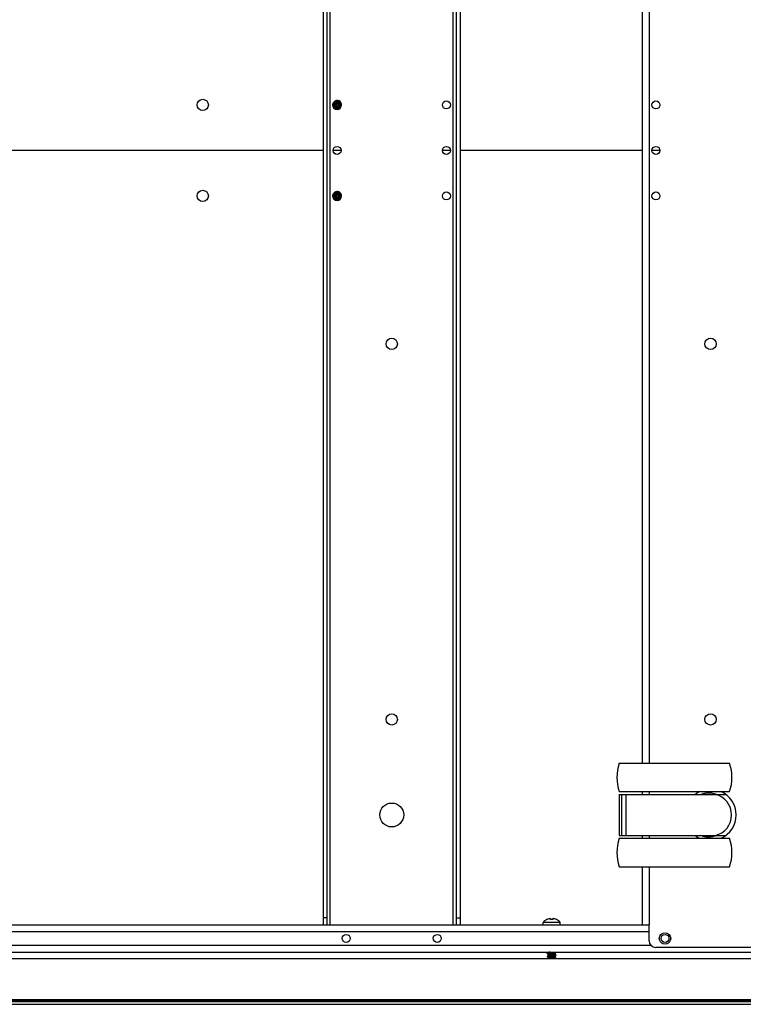
# Model space of a CAD drawing. Units: millimetres. Extents: x -1975 to 7003, y -1550 to 3879.
# Drawn here: x 767 to 1084, y 3121 to 3554 of the extents above; entities that cross this region are included whole.
import ezdxf

# ---------------------------------------------------------------- set-up
doc = ezdxf.new("R2010")
doc.units = ezdxf.units.MM
doc.header["$LTSCALE"] = 19.36
doc.layers.get('0').update_dxf_attribs({"linetype": 'CONTINUOUS'})
doc.layers.add('02___PRT_ALL_AXES', color=7, linetype='CONTINUOUS')

msp = doc.modelspace()

# ---------------------------------------------------------------- linework, layer by layer
at = {"color": 3, "linetype": 'Continuous'}
for p, q in [((900.06, 3156.31), (900.06, 3836.81)), ((960.06, 3836.81), (960.06, 3156.31)), ((1040.06, 3765.79), (1040.06, 3227.31)), ((1040.06, 3214.81), (1040.06, 3213.56)), ((1040.06, 3195.56), (1040.06, 3194.31)), ((1040.06, 3181.81), (1040.06, 3156.31)), ((151.06, 3156.31), (1043.06, 3156.31)), ((1043.06, 3149.31), (1043.06, 3156.31)), ((1094.06, 3146.31), (1046.06, 3146.31)), ((162.64, 3144.31), (1837.48, 3144.31)), ((534.67, 3122.56), (2060.86, 3122.56)), ((1992.56, 3123.06), (535.06, 3123.06))]:
    msp.add_line(p, q, dxfattribs=at)
at = {"color": 7, "linetype": 'Continuous'}
for p, q in [((901.56, 3836.81), (901.56, 3156.31)), ((958.56, 3156.31), (958.56, 3836.81)), ((905.83, 3518.05), (905.83, 3518.05)), ((905.83, 3518.05), (905.83, 3518.05)), ((906.93, 3518.31), (906.75, 3517.96)), ((906.54, 3516.62), (906.54, 3516.62)), ((906.54, 3516.62), (906.54, 3516.62)), ((908.01, 3516.57), (908.01, 3516.56)), ((908.01, 3516.57), (908.01, 3516.56)), ((900.06, 3496.56), (565.06, 3496.56)), ((907.81, 3496.56), (904.31, 3496.56)), ((955.81, 3496.56), (952.31, 3496.56)), ((1040.06, 3496.56), (960.06, 3496.56)), ((1047.81, 3496.56), (1044.31, 3496.56)), ((905.83, 3478.05), (905.83, 3478.05)), ((905.83, 3478.05), (905.83, 3478.05)), ((906.54, 3476.62), (906.54, 3476.62)), ((906.54, 3476.62), (906.54, 3476.62)), ((906.93, 3478.31), (906.75, 3477.96)), ((908.01, 3476.57), (908.01, 3476.56)), ((908.01, 3476.57), (908.01, 3476.56)), ((1029.95, 3227.31), (1078.45, 3227.31)), ((1029.95, 3214.81), (1078.45, 3214.81)), ((1029.95, 3213.56), (1076.81, 3213.56)), ((1029.95, 3213.56), (1029.95, 3195.56)), ((1031.09, 3195.56), (1031.09, 3213.56)), ((1033, 3195.56), (1032.99, 3213.56)), ((1029.95, 3195.56), (1076.81, 3195.56)), ((1029.95, 3194.31), (1078.45, 3194.31)), ((1029.95, 3181.81), (1078.45, 3181.81)), ((998.16, 3158.57), (998.16, 3158.6)), ((999.81, 3158.57), (999.77, 3159.05)), ((1000.86, 3159.05), (1000.82, 3158.57)), ((1002.47, 3158.6), (1002.47, 3158.57)), ((1004.06, 3157.31), (996.56, 3157.31)), ((996.56, 3156.31), (996.56, 3157.31)), ((1004.06, 3156.31), (1004.06, 3157.31)), ((1838.07, 3141.31), (162.05, 3141.31)), ((998.37, 3143.65), (998.65, 3143.92)), ((998.4, 3143.57), (998.37, 3143.6)), ((998.37, 3142.31), (998.65, 3142.58)), ((998.4, 3142.23), (998.37, 3142.26)), ((998.65, 3143.33), (998.4, 3143.57)), ((998.65, 3141.99), (998.4, 3142.23)), ((998.65, 3143.92), (998.82, 3144.1)), ((998.81, 3143.16), (998.65, 3143.33)), ((998.65, 3142.58), (998.82, 3142.76)), ((998.81, 3141.82), (998.65, 3141.99)), ((998.81, 3144.09), (998.81, 3144.31)), ((998.81, 3142.75), (998.81, 3143.18)), ((998.81, 3141.41), (998.81, 3141.84)), ((1001.98, 3144), (1001.8, 3143.82)), ((1001.98, 3142.66), (1001.8, 3142.48)), ((1001.82, 3143.83), (1001.82, 3143.4)), ((1001.82, 3143.42), (1001.82, 3143.41)), ((1001.82, 3143.41), (1001.98, 3143.25)), ((1001.82, 3142.49), (1001.82, 3142.06)), ((1001.82, 3142.08), (1001.82, 3142.07)), ((1001.82, 3142.07), (1001.98, 3141.91)), ((1002.25, 3144.27), (1001.98, 3144)), ((1001.98, 3143.25), (1002.22, 3143.01)), ((1002.25, 3142.93), (1001.98, 3142.66)), ((1001.98, 3141.91), (1002.22, 3141.67)), ((1002.22, 3143.01), (1002.25, 3142.98)), ((1002.22, 3141.67), (1002.25, 3141.64)), ((2059.56, 3123.31), (-59.44, 3123.31)), ((533.78, 3121.36), (2060.86, 3121.36))]:
    msp.add_line(p, q, dxfattribs=at)
at = {"color": 9, "linetype": 'Continuous'}
for p, q in [((903.06, 3156.31), (903.06, 3836.81)), ((957.06, 3156.31), (957.06, 3836.81)), ((1043.06, 3765.79), (1043.06, 3227.31)), ((1043.06, 3214.81), (1043.06, 3213.56)), ((1043.06, 3195.56), (1043.06, 3194.31)), ((1043.06, 3181.81), (1043.06, 3156.31)), ((901.56, 3159.31), (900.06, 3159.31)), ((958.56, 3159.31), (960.06, 3159.31)), ((560.06, 3153.31), (1043.06, 3153.31)), ((560.06, 3147.31), (1043.84, 3147.31))]:
    msp.add_line(p, q, dxfattribs=at)
at = {"color": 7, "linetype": 'Continuous'}
for centre in [(847.06, 3516.56), (847.06, 3476.56)]:
    msp.add_circle(centre, 2.5, dxfattribs=at)
for centre, radius, start, end in [((906.06, 3516.56), 1.95, 0.0605, 63.7644), ((906.06, 3516.56), 1.95, 180, 360), ((906.06, 3516.56), 0.557, 247.1642, 352.6057), ((906.09, 3516.48), 0.472, 17.5813, 17.8442), ((906.06, 3516.48), 1.5, 356.8858, 3.3793), ((906.06, 3476.56), 1.95, 180, 360), ((906.06, 3476.56), 0.557, 247.1642, 352.6057), ((906.09, 3476.48), 0.472, 17.5813, 17.8442), ((906.06, 3476.56), 1.95, 0.0605, 63.7644), ((906.06, 3476.48), 1.5, 356.8858, 3.3793), ((1048.98, 3221.06), 20.03, 161.8225, 198.1836), ((1059.41, 3221.06), 20.03, 341.8225, 18.1836), ((1070.06, 3204.56), 11.25, 114.3294, 126.8729), ((1070.06, 3204.56), 11.25, 294.3378, 65.6679), ((1070.06, 3204.56), 9.25, 283.3542, 76.6519), ((1069.1, 3205.49), 8.83, 66.1325, 67.7614), ((1048.98, 3188.06), 20.03, 161.8225, 198.1836), ((1070.06, 3204.56), 11.25, 233.1332, 245.6778), ((1069.1, 3203.63), 8.83, 292.2195, 293.8745), ((1059.42, 3188.06), 20.03, 341.8225, 18.1836), ((1000.31, 3154.31), 4.81, 116.6441, 141.282), ((1000.31, 3154.27), 4.81, 114.916, 116.5339), ((1000.31, 3154.26), 4.82, 96.8952, 114.9128), ((1000.31, 3154.26), 4.82, 96.4836, 96.8977), ((1000.31, 3154.26), 4.82, 83.1023, 83.5164), ((1000.31, 3154.26), 4.82, 65.0872, 83.1048), ((1000.32, 3154.27), 4.81, 63.4661, 65.084), ((1000.31, 3154.31), 4.81, 38.718, 63.3559), ((1001.73, 3143.88), 0.0943, 311.6183, 315.231), ((1001.73, 3142.54), 0.0953, 311.2645, 315.2177)]:
    msp.add_arc(centre, radius, start, end, dxfattribs=at)
at = {"color": 3, "linetype": 'Continuous'}
msp.add_arc((1046.06, 3149.31), 3, 180, 270, dxfattribs=at)
at = {"color": 7, "linetype": 'Continuous'}
for points, knots in [([(904.24, 3516.57), (904.24, 3516.65), (904.24, 3516.77), (904.26, 3516.93), (904.29, 3517.09), (904.35, 3517.28), (904.44, 3517.46), (904.52, 3517.6), (904.6, 3517.73), (904.73, 3517.88), (904.9, 3518.05), (905.1, 3518.19), (905.3, 3518.31), (905.53, 3518.39), (905.72, 3518.45), (905.88, 3518.47), (906.03, 3518.49), (906.23, 3518.49), (906.43, 3518.46), (906.59, 3518.43), (906.74, 3518.39), (906.85, 3518.35), (906.93, 3518.31)], [0, 0, 0, 0, 0.062477, 0.093732, 0.124989, 0.18747, 0.249953, 0.281212, 0.312471, 0.374958, 0.437448, 0.499939, 0.562433, 0.624928, 0.687425, 0.71869, 0.749955, 0.812456, 0.874959, 0.906226, 0.937493, 1, 1, 1, 1]), ([(906.93, 3518.31), (906.87, 3518.34), (906.76, 3518.38), (906.59, 3518.43), (906.41, 3518.46), (906.23, 3518.48), (906.06, 3518.48), (905.88, 3518.46), (905.7, 3518.42), (905.53, 3518.37), (905.37, 3518.31), (905.21, 3518.23), (905.06, 3518.13), (904.92, 3518.02), (904.79, 3517.9), (904.67, 3517.76), (904.57, 3517.62), (904.48, 3517.46), (904.41, 3517.3), (904.35, 3517.13), (904.31, 3516.96), (904.29, 3516.78), (904.29, 3516.6), (904.3, 3516.42), (904.33, 3516.25), (904.38, 3516.08), (904.45, 3515.91), (904.53, 3515.75), (904.63, 3515.6), (904.75, 3515.47), (904.87, 3515.34), (905.01, 3515.23), (905.17, 3515.14), (905.27, 3515.09), (905.33, 3515.06)], [0, 0, 0, 0, 0.031281, 0.062559, 0.093836, 0.125112, 0.156386, 0.187657, 0.218928, 0.250196, 0.281463, 0.312727, 0.34399, 0.375251, 0.40651, 0.437767, 0.469022, 0.500275, 0.531525, 0.562774, 0.59402, 0.625264, 0.656506, 0.687745, 0.718982, 0.750217, 0.781449, 0.812679, 0.843906, 0.87513, 0.906352, 0.937571, 0.968787, 1, 1, 1, 1]), ([(905.83, 3518.05), (905.75, 3518.03), (905.58, 3517.98), (905.36, 3517.86), (905.15, 3517.71), (904.98, 3517.52), (904.84, 3517.31), (904.74, 3517.07), (904.68, 3516.82), (904.68, 3516.65), (904.68, 3516.56)], [0, 0, 0, 0, 0.125108, 0.250188, 0.375238, 0.500258, 0.625245, 0.750199, 0.875118, 1, 1, 1, 1]), ([(904.85, 3516.56), (904.84, 3516.61), (904.84, 3516.7), (904.85, 3516.83), (904.88, 3516.96), (904.92, 3517.09), (904.97, 3517.21), (905.04, 3517.32), (905.12, 3517.43), (905.21, 3517.53), (905.31, 3517.62), (905.41, 3517.7), (905.53, 3517.77), (905.65, 3517.83), (905.77, 3517.87), (905.9, 3517.9), (906.04, 3517.92), (906.17, 3517.92), (906.3, 3517.91), (906.43, 3517.89), (906.56, 3517.86), (906.69, 3517.81), (906.81, 3517.76), (906.92, 3517.69), (907.03, 3517.61), (907.16, 3517.49), (907.31, 3517.32), (907.44, 3517.08), (907.52, 3516.83), (907.55, 3516.65), (907.56, 3516.56)], [0, 0, 0, 0, 0.031171, 0.062348, 0.093533, 0.124725, 0.155924, 0.187129, 0.21834, 0.249557, 0.280781, 0.31201, 0.343245, 0.374485, 0.405731, 0.436982, 0.468238, 0.499499, 0.530765, 0.562035, 0.59331, 0.62459, 0.655874, 0.687162, 0.718455, 0.749752, 0.812289, 0.874844, 0.937414, 1, 1, 1, 1]), ([(905.24, 3516.65), (905.24, 3516.68), (905.24, 3516.74), (905.25, 3516.83), (905.28, 3516.92), (905.32, 3517.03), (905.4, 3517.17), (905.51, 3517.28), (905.6, 3517.36), (905.68, 3517.41), (905.76, 3517.45), (905.88, 3517.49), (906.03, 3517.53), (906.21, 3517.53), (906.39, 3517.5), (906.54, 3517.45), (906.65, 3517.4), (906.73, 3517.35), (906.8, 3517.29), (906.89, 3517.2), (906.99, 3517.08), (907.06, 3516.95), (907.11, 3516.83), (907.13, 3516.75), (907.15, 3516.66), (907.16, 3516.59), (907.16, 3516.56)], [0, 0, 0, 0, 0.031035, 0.06209, 0.093166, 0.124262, 0.186422, 0.248654, 0.279836, 0.311033, 0.342245, 0.373471, 0.435891, 0.498365, 0.56089, 0.623463, 0.654799, 0.686146, 0.717502, 0.748869, 0.811568, 0.874305, 0.905717, 0.937137, 0.968564, 1, 1, 1, 1]), ([(906.75, 3517.96), (906.68, 3517.99), (906.53, 3518.04), (906.3, 3518.08), (906.06, 3518.09), (905.91, 3518.07), (905.83, 3518.05)], [0, 0, 0, 0, 0.250068, 0.500092, 0.75007, 1, 1, 1, 1]), ([(907.69, 3516.56), (907.69, 3516.64), (907.67, 3516.78), (907.62, 3517), (907.55, 3517.17), (907.48, 3517.3), (907.4, 3517.43), (907.29, 3517.57), (907.16, 3517.7), (907.04, 3517.8), (906.92, 3517.88), (906.82, 3517.93), (906.75, 3517.96)], [0, 0, 0, 0, 0.125005, 0.250003, 0.374995, 0.437526, 0.500055, 0.625033, 0.750003, 0.812525, 0.875045, 1, 1, 1, 1]), ([(907.69, 3516.56), (907.69, 3516.51), (907.69, 3516.39), (907.67, 3516.22), (907.63, 3516.06), (907.58, 3515.9), (907.51, 3515.74), (907.42, 3515.6), (907.32, 3515.46), (907.21, 3515.33), (907.08, 3515.22), (906.95, 3515.12), (906.8, 3515.03), (906.65, 3514.96), (906.48, 3514.9), (906.32, 3514.86), (906.15, 3514.84), (905.98, 3514.83), (905.81, 3514.84), (905.64, 3514.87), (905.48, 3514.91), (905.32, 3514.97), (905.17, 3515.05), (905.02, 3515.14), (904.89, 3515.24), (904.76, 3515.35), (904.65, 3515.48), (904.54, 3515.61), (904.46, 3515.76), (904.38, 3515.91), (904.32, 3516.07), (904.28, 3516.24), (904.25, 3516.4), (904.24, 3516.52), (904.24, 3516.57)], [0, 0, 0, 0, 0.031235, 0.06247, 0.093707, 0.124945, 0.156184, 0.187425, 0.218666, 0.249908, 0.281151, 0.312396, 0.343641, 0.374887, 0.406135, 0.437383, 0.468632, 0.499882, 0.531133, 0.562385, 0.593638, 0.624892, 0.656146, 0.687401, 0.718658, 0.749915, 0.781173, 0.812431, 0.843691, 0.874951, 0.906212, 0.937474, 0.968737, 1, 1, 1, 1]), ([(904.68, 3516.56), (904.69, 3516.52), (904.7, 3516.44), (904.72, 3516.32), (904.76, 3516.2), (904.82, 3516.05), (904.92, 3515.87), (905.05, 3515.72), (905.17, 3515.61), (905.27, 3515.54), (905.37, 3515.47), (905.48, 3515.42), (905.6, 3515.38), (905.72, 3515.35), (905.84, 3515.33), (905.96, 3515.32), (906.08, 3515.32), (906.2, 3515.34), (906.32, 3515.37), (906.43, 3515.41), (906.55, 3515.46), (906.65, 3515.52), (906.75, 3515.59), (906.84, 3515.68), (906.92, 3515.77), (906.99, 3515.87), (907.05, 3515.97), (907.1, 3516.08), (907.14, 3516.2), (907.16, 3516.32), (907.17, 3516.44), (907.17, 3516.52), (907.16, 3516.56)], [0, 0, 0, 0, 0.031342, 0.062679, 0.094011, 0.125339, 0.187916, 0.250472, 0.281776, 0.313075, 0.344368, 0.375656, 0.406938, 0.438215, 0.469485, 0.50075, 0.532008, 0.56326, 0.594505, 0.625744, 0.656975, 0.6882, 0.719417, 0.750627, 0.781828, 0.813022, 0.844207, 0.875384, 0.906552, 0.937711, 0.96886, 1, 1, 1, 1]), ([(907, 3516.56), (907, 3516.53), (907.01, 3516.46), (907, 3516.35), (906.98, 3516.25), (906.94, 3516.11), (906.86, 3515.95), (906.75, 3515.82), (906.65, 3515.72), (906.56, 3515.66), (906.47, 3515.6), (906.34, 3515.54), (906.17, 3515.49), (905.96, 3515.48), (905.75, 3515.5), (905.58, 3515.55), (905.45, 3515.62), (905.36, 3515.67), (905.27, 3515.73), (905.17, 3515.83), (905.05, 3515.96), (904.96, 3516.12), (904.91, 3516.25), (904.88, 3516.35), (904.86, 3516.46), (904.85, 3516.53), (904.85, 3516.56)], [0, 0, 0, 0, 0.031094, 0.062203, 0.093327, 0.124466, 0.186694, 0.248976, 0.280179, 0.311394, 0.34262, 0.373856, 0.436282, 0.49875, 0.561257, 0.623801, 0.655121, 0.68645, 0.717786, 0.74913, 0.811773, 0.874447, 0.905825, 0.937211, 0.968602, 1, 1, 1, 1]), ([(906.62, 3516.49), (906.62, 3516.47), (906.61, 3516.42), (906.6, 3516.36), (906.59, 3516.29), (906.55, 3516.21), (906.49, 3516.11), (906.4, 3516.02), (906.28, 3515.94), (906.16, 3515.89), (906.02, 3515.87), (905.88, 3515.87), (905.75, 3515.91), (905.62, 3515.96), (905.53, 3516.03), (905.46, 3516.09), (905.4, 3516.16), (905.34, 3516.25), (905.29, 3516.36), (905.26, 3516.45), (905.24, 3516.54), (905.24, 3516.6), (905.24, 3516.65)], [0, 0, 0, 0, 0.030628, 0.061321, 0.092078, 0.122893, 0.18459, 0.246491, 0.308575, 0.370825, 0.433226, 0.495765, 0.55843, 0.62121, 0.684097, 0.71561, 0.747147, 0.810224, 0.873386, 0.905026, 0.936685, 1, 1, 1, 1]), ([(905.33, 3515.06), (905.38, 3515.04), (905.5, 3514.99), (905.69, 3514.95), (905.88, 3514.93), (906.07, 3514.93), (906.26, 3514.95), (906.44, 3514.99), (906.62, 3515.06), (906.79, 3515.15), (906.95, 3515.25), (907.1, 3515.38), (907.22, 3515.52), (907.33, 3515.67), (907.42, 3515.84), (907.49, 3516.02), (907.54, 3516.2), (907.55, 3516.33), (907.56, 3516.39)], [0, 0, 0, 0, 0.062555, 0.125104, 0.187645, 0.250181, 0.312709, 0.37523, 0.437743, 0.500249, 0.562747, 0.625238, 0.68772, 0.750194, 0.812659, 0.875115, 0.937562, 1, 1, 1, 1]), ([(907, 3516.56), (907, 3516.59), (906.99, 3516.64), (906.97, 3516.72), (906.95, 3516.79), (906.91, 3516.89), (906.84, 3517.01), (906.76, 3517.11), (906.68, 3517.18), (906.62, 3517.22), (906.55, 3517.27), (906.46, 3517.31), (906.33, 3517.35), (906.17, 3517.37), (906.02, 3517.36), (905.86, 3517.32), (905.72, 3517.25), (905.6, 3517.15), (905.5, 3517.03), (905.45, 3516.91), (905.41, 3516.81), (905.4, 3516.74), (905.4, 3516.66), (905.4, 3516.61), (905.4, 3516.58)], [0, 0, 0, 0, 0.03156, 0.063107, 0.094641, 0.126162, 0.189101, 0.251979, 0.283427, 0.314858, 0.346273, 0.37767, 0.440339, 0.502928, 0.565431, 0.62784, 0.690148, 0.752345, 0.814421, 0.876365, 0.907331, 0.938261, 0.969151, 1, 1, 1, 1]), ([(905.4, 3516.58), (905.4, 3516.55), (905.41, 3516.49), (905.44, 3516.4), (905.49, 3516.32), (905.54, 3516.24), (905.6, 3516.18), (905.68, 3516.12), (905.76, 3516.08), (905.82, 3516.06), (905.85, 3516.05)], [0, 0, 0, 0, 0.12594, 0.251649, 0.377112, 0.502309, 0.627221, 0.751824, 0.876093, 1, 1, 1, 1]), ([(905.88, 3516.8), (905.87, 3516.79), (905.83, 3516.78), (905.78, 3516.75), (905.74, 3516.71), (905.7, 3516.67), (905.67, 3516.61), (905.65, 3516.56), (905.64, 3516.5), (905.63, 3516.44), (905.64, 3516.39), (905.65, 3516.33), (905.67, 3516.27), (905.7, 3516.2), (905.76, 3516.12), (905.82, 3516.07), (905.85, 3516.05)], [0, 0, 0, 0, 0.062478, 0.12497, 0.187471, 0.249981, 0.312497, 0.375018, 0.437544, 0.500073, 0.562606, 0.625141, 0.687679, 0.750219, 0.875096, 1, 1, 1, 1]), ([(906.28, 3516.9), (906.26, 3516.91), (906.23, 3516.92), (906.17, 3516.93), (906.12, 3516.93), (906.06, 3516.92), (906.01, 3516.9), (905.96, 3516.87), (905.92, 3516.84), (905.9, 3516.81), (905.88, 3516.8)], [0, 0, 0, 0, 0.12503, 0.250054, 0.37507, 0.500079, 0.625079, 0.750066, 0.875041, 1, 1, 1, 1]), ([(906.54, 3516.63), (906.53, 3516.66), (906.5, 3516.72), (906.44, 3516.8), (906.37, 3516.86), (906.31, 3516.89), (906.28, 3516.9)], [0, 0, 0, 0, 0.250068, 0.500096, 0.750076, 1, 1, 1, 1]), ([(906.62, 3516.49), (906.61, 3516.52), (906.58, 3516.56), (906.56, 3516.6), (906.54, 3516.62)], [0, 0, 0, 0, 0.500035, 1, 1, 1, 1]), ([(904.24, 3476.57), (904.24, 3476.65), (904.24, 3476.77), (904.26, 3476.93), (904.29, 3477.09), (904.35, 3477.28), (904.44, 3477.46), (904.52, 3477.6), (904.6, 3477.73), (904.73, 3477.88), (904.9, 3478.05), (905.1, 3478.19), (905.3, 3478.31), (905.53, 3478.39), (905.72, 3478.45), (905.88, 3478.47), (906.03, 3478.49), (906.23, 3478.49), (906.43, 3478.46), (906.59, 3478.43), (906.74, 3478.39), (906.85, 3478.35), (906.93, 3478.31)], [0, 0, 0, 0, 0.062477, 0.093732, 0.124989, 0.18747, 0.249953, 0.281212, 0.312471, 0.374958, 0.437448, 0.499939, 0.562433, 0.624928, 0.687425, 0.71869, 0.749955, 0.812456, 0.874959, 0.906226, 0.937493, 1, 1, 1, 1]), ([(907.69, 3476.56), (907.69, 3476.51), (907.69, 3476.39), (907.67, 3476.22), (907.63, 3476.06), (907.58, 3475.9), (907.51, 3475.74), (907.42, 3475.6), (907.32, 3475.46), (907.21, 3475.33), (907.08, 3475.22), (906.95, 3475.12), (906.8, 3475.03), (906.65, 3474.96), (906.48, 3474.9), (906.32, 3474.86), (906.15, 3474.84), (905.98, 3474.83), (905.81, 3474.84), (905.64, 3474.87), (905.48, 3474.91), (905.32, 3474.97), (905.17, 3475.05), (905.02, 3475.14), (904.89, 3475.24), (904.76, 3475.35), (904.65, 3475.48), (904.54, 3475.61), (904.46, 3475.76), (904.38, 3475.91), (904.32, 3476.07), (904.28, 3476.24), (904.25, 3476.4), (904.24, 3476.52), (904.24, 3476.57)], [0, 0, 0, 0, 0.031235, 0.06247, 0.093707, 0.124945, 0.156184, 0.187425, 0.218666, 0.249908, 0.281151, 0.312396, 0.343641, 0.374887, 0.406135, 0.437383, 0.468632, 0.499882, 0.531133, 0.562385, 0.593638, 0.624892, 0.656146, 0.687401, 0.718658, 0.749915, 0.781173, 0.812431, 0.843691, 0.874951, 0.906212, 0.937474, 0.968737, 1, 1, 1, 1]), ([(906.93, 3478.31), (906.87, 3478.34), (906.76, 3478.38), (906.59, 3478.43), (906.41, 3478.46), (906.23, 3478.48), (906.06, 3478.48), (905.88, 3478.46), (905.7, 3478.42), (905.53, 3478.37), (905.37, 3478.31), (905.21, 3478.23), (905.06, 3478.13), (904.92, 3478.02), (904.79, 3477.9), (904.67, 3477.76), (904.57, 3477.62), (904.48, 3477.46), (904.41, 3477.3), (904.35, 3477.13), (904.31, 3476.96), (904.29, 3476.78), (904.29, 3476.6), (904.3, 3476.42), (904.33, 3476.25), (904.38, 3476.08), (904.45, 3475.91), (904.53, 3475.75), (904.63, 3475.6), (904.75, 3475.47), (904.87, 3475.34), (905.01, 3475.23), (905.17, 3475.14), (905.27, 3475.09), (905.33, 3475.06)], [0, 0, 0, 0, 0.031281, 0.062559, 0.093836, 0.125112, 0.156386, 0.187657, 0.218928, 0.250196, 0.281463, 0.312727, 0.34399, 0.375251, 0.40651, 0.437767, 0.469022, 0.500275, 0.531525, 0.562774, 0.59402, 0.625264, 0.656506, 0.687745, 0.718982, 0.750217, 0.781449, 0.812679, 0.843906, 0.87513, 0.906352, 0.937571, 0.968787, 1, 1, 1, 1]), ([(905.83, 3478.05), (905.75, 3478.03), (905.58, 3477.98), (905.36, 3477.86), (905.15, 3477.71), (904.98, 3477.52), (904.84, 3477.31), (904.74, 3477.07), (904.68, 3476.82), (904.68, 3476.65), (904.68, 3476.56)], [0, 0, 0, 0, 0.125108, 0.250188, 0.375238, 0.500258, 0.625245, 0.750199, 0.875118, 1, 1, 1, 1]), ([(904.68, 3476.56), (904.69, 3476.52), (904.7, 3476.44), (904.72, 3476.32), (904.76, 3476.2), (904.82, 3476.05), (904.92, 3475.87), (905.05, 3475.72), (905.17, 3475.61), (905.27, 3475.54), (905.37, 3475.47), (905.48, 3475.42), (905.6, 3475.38), (905.72, 3475.35), (905.84, 3475.33), (905.96, 3475.32), (906.08, 3475.32), (906.2, 3475.34), (906.32, 3475.37), (906.43, 3475.41), (906.55, 3475.46), (906.65, 3475.52), (906.75, 3475.59), (906.84, 3475.68), (906.92, 3475.77), (906.99, 3475.87), (907.05, 3475.97), (907.1, 3476.08), (907.14, 3476.2), (907.16, 3476.32), (907.17, 3476.44), (907.17, 3476.52), (907.16, 3476.56)], [0, 0, 0, 0, 0.031342, 0.062679, 0.094011, 0.125339, 0.187916, 0.250472, 0.281776, 0.313075, 0.344368, 0.375656, 0.406938, 0.438215, 0.469485, 0.50075, 0.532008, 0.56326, 0.594505, 0.625744, 0.656975, 0.6882, 0.719417, 0.750627, 0.781828, 0.813022, 0.844207, 0.875384, 0.906552, 0.937711, 0.96886, 1, 1, 1, 1]), ([(904.85, 3476.56), (904.84, 3476.61), (904.84, 3476.7), (904.85, 3476.83), (904.88, 3476.96), (904.92, 3477.09), (904.97, 3477.21), (905.04, 3477.32), (905.12, 3477.43), (905.21, 3477.53), (905.31, 3477.62), (905.41, 3477.7), (905.53, 3477.77), (905.65, 3477.83), (905.77, 3477.87), (905.9, 3477.9), (906.04, 3477.92), (906.17, 3477.92), (906.3, 3477.91), (906.43, 3477.89), (906.56, 3477.86), (906.69, 3477.81), (906.81, 3477.76), (906.92, 3477.69), (907.03, 3477.61), (907.16, 3477.49), (907.31, 3477.32), (907.44, 3477.08), (907.52, 3476.83), (907.55, 3476.65), (907.56, 3476.56)], [0, 0, 0, 0, 0.031171, 0.062348, 0.093533, 0.124725, 0.155924, 0.187129, 0.21834, 0.249557, 0.280781, 0.31201, 0.343245, 0.374485, 0.405731, 0.436982, 0.468238, 0.499499, 0.530765, 0.562035, 0.59331, 0.62459, 0.655874, 0.687162, 0.718455, 0.749752, 0.812289, 0.874844, 0.937414, 1, 1, 1, 1]), ([(907, 3476.56), (907, 3476.53), (907.01, 3476.46), (907, 3476.35), (906.98, 3476.25), (906.94, 3476.11), (906.86, 3475.95), (906.75, 3475.82), (906.65, 3475.72), (906.56, 3475.66), (906.47, 3475.6), (906.34, 3475.54), (906.17, 3475.49), (905.96, 3475.48), (905.75, 3475.5), (905.58, 3475.55), (905.45, 3475.62), (905.36, 3475.67), (905.27, 3475.73), (905.17, 3475.83), (905.05, 3475.96), (904.96, 3476.12), (904.91, 3476.25), (904.88, 3476.35), (904.86, 3476.46), (904.85, 3476.53), (904.85, 3476.56)], [0, 0, 0, 0, 0.031094, 0.062203, 0.093327, 0.124466, 0.186694, 0.248976, 0.280179, 0.311394, 0.34262, 0.373856, 0.436282, 0.49875, 0.561257, 0.623801, 0.655121, 0.68645, 0.717786, 0.74913, 0.811773, 0.874447, 0.905825, 0.937211, 0.968602, 1, 1, 1, 1]), ([(905.24, 3476.65), (905.24, 3476.68), (905.24, 3476.74), (905.25, 3476.83), (905.28, 3476.92), (905.32, 3477.03), (905.4, 3477.17), (905.51, 3477.28), (905.6, 3477.36), (905.68, 3477.41), (905.76, 3477.45), (905.88, 3477.49), (906.03, 3477.53), (906.21, 3477.53), (906.39, 3477.5), (906.54, 3477.45), (906.65, 3477.4), (906.73, 3477.35), (906.8, 3477.29), (906.89, 3477.2), (906.99, 3477.08), (907.06, 3476.95), (907.11, 3476.83), (907.13, 3476.75), (907.15, 3476.66), (907.16, 3476.59), (907.16, 3476.56)], [0, 0, 0, 0, 0.031035, 0.06209, 0.093166, 0.124262, 0.186422, 0.248654, 0.279836, 0.311033, 0.342245, 0.373471, 0.435891, 0.498365, 0.56089, 0.623463, 0.654799, 0.686146, 0.717502, 0.748869, 0.811568, 0.874305, 0.905717, 0.937137, 0.968564, 1, 1, 1, 1]), ([(906.62, 3476.49), (906.62, 3476.47), (906.61, 3476.42), (906.6, 3476.36), (906.59, 3476.29), (906.55, 3476.21), (906.49, 3476.11), (906.4, 3476.02), (906.28, 3475.94), (906.16, 3475.89), (906.02, 3475.87), (905.88, 3475.87), (905.75, 3475.91), (905.62, 3475.96), (905.53, 3476.03), (905.46, 3476.09), (905.4, 3476.16), (905.34, 3476.25), (905.29, 3476.36), (905.26, 3476.45), (905.24, 3476.54), (905.24, 3476.6), (905.24, 3476.65)], [0, 0, 0, 0, 0.030628, 0.061321, 0.092078, 0.122893, 0.18459, 0.246491, 0.308575, 0.370825, 0.433226, 0.495765, 0.55843, 0.62121, 0.684097, 0.71561, 0.747147, 0.810224, 0.873386, 0.905026, 0.936685, 1, 1, 1, 1]), ([(905.33, 3475.06), (905.38, 3475.04), (905.5, 3474.99), (905.69, 3474.95), (905.88, 3474.93), (906.07, 3474.93), (906.26, 3474.95), (906.44, 3474.99), (906.62, 3475.06), (906.79, 3475.15), (906.95, 3475.25), (907.1, 3475.38), (907.22, 3475.52), (907.33, 3475.67), (907.42, 3475.84), (907.49, 3476.02), (907.54, 3476.2), (907.55, 3476.33), (907.56, 3476.39)], [0, 0, 0, 0, 0.062555, 0.125104, 0.187645, 0.250181, 0.312709, 0.37523, 0.437743, 0.500249, 0.562747, 0.625238, 0.68772, 0.750194, 0.812659, 0.875115, 0.937562, 1, 1, 1, 1]), ([(907, 3476.56), (907, 3476.59), (906.99, 3476.64), (906.97, 3476.72), (906.95, 3476.79), (906.91, 3476.89), (906.84, 3477.01), (906.76, 3477.11), (906.68, 3477.18), (906.62, 3477.22), (906.55, 3477.27), (906.46, 3477.31), (906.33, 3477.35), (906.17, 3477.37), (906.02, 3477.36), (905.86, 3477.32), (905.72, 3477.25), (905.6, 3477.15), (905.5, 3477.03), (905.45, 3476.91), (905.41, 3476.81), (905.4, 3476.74), (905.4, 3476.66), (905.4, 3476.61), (905.4, 3476.58)], [0, 0, 0, 0, 0.03156, 0.063107, 0.094641, 0.126162, 0.189101, 0.251979, 0.283427, 0.314858, 0.346273, 0.37767, 0.440339, 0.502928, 0.565431, 0.62784, 0.690148, 0.752345, 0.814421, 0.876365, 0.907331, 0.938261, 0.969151, 1, 1, 1, 1]), ([(905.4, 3476.58), (905.4, 3476.55), (905.41, 3476.49), (905.44, 3476.4), (905.49, 3476.32), (905.54, 3476.24), (905.6, 3476.18), (905.68, 3476.12), (905.76, 3476.08), (905.82, 3476.06), (905.85, 3476.05)], [0, 0, 0, 0, 0.12594, 0.251649, 0.377112, 0.502309, 0.627221, 0.751824, 0.876093, 1, 1, 1, 1]), ([(905.88, 3476.8), (905.87, 3476.79), (905.83, 3476.78), (905.78, 3476.75), (905.74, 3476.71), (905.7, 3476.67), (905.67, 3476.61), (905.65, 3476.56), (905.64, 3476.5), (905.63, 3476.44), (905.64, 3476.39), (905.65, 3476.33), (905.67, 3476.27), (905.7, 3476.2), (905.76, 3476.12), (905.82, 3476.07), (905.85, 3476.05)], [0, 0, 0, 0, 0.062478, 0.12497, 0.187471, 0.249981, 0.312497, 0.375018, 0.437544, 0.500073, 0.562606, 0.625141, 0.687679, 0.750219, 0.875096, 1, 1, 1, 1]), ([(906.75, 3477.96), (906.68, 3477.99), (906.53, 3478.04), (906.3, 3478.08), (906.06, 3478.09), (905.91, 3478.07), (905.83, 3478.05)], [0, 0, 0, 0, 0.250068, 0.500092, 0.75007, 1, 1, 1, 1]), ([(906.28, 3476.9), (906.26, 3476.91), (906.23, 3476.92), (906.17, 3476.93), (906.12, 3476.93), (906.06, 3476.92), (906.01, 3476.9), (905.96, 3476.87), (905.92, 3476.84), (905.9, 3476.81), (905.88, 3476.8)], [0, 0, 0, 0, 0.12503, 0.250054, 0.37507, 0.500079, 0.625079, 0.750066, 0.875041, 1, 1, 1, 1]), ([(906.54, 3476.63), (906.53, 3476.66), (906.5, 3476.72), (906.44, 3476.8), (906.37, 3476.86), (906.31, 3476.89), (906.28, 3476.9)], [0, 0, 0, 0, 0.250068, 0.500096, 0.750076, 1, 1, 1, 1]), ([(906.62, 3476.49), (906.61, 3476.52), (906.58, 3476.56), (906.56, 3476.6), (906.54, 3476.62)], [0, 0, 0, 0, 0.500035, 1, 1, 1, 1]), ([(907.69, 3476.56), (907.69, 3476.64), (907.67, 3476.78), (907.62, 3477), (907.55, 3477.17), (907.48, 3477.3), (907.4, 3477.43), (907.29, 3477.57), (907.16, 3477.7), (907.04, 3477.8), (906.92, 3477.88), (906.82, 3477.93), (906.75, 3477.96)], [0, 0, 0, 0, 0.125005, 0.250003, 0.374995, 0.437526, 0.500055, 0.625033, 0.750003, 0.812525, 0.875045, 1, 1, 1, 1]), ([(1065.61, 3213.56), (1066.16, 3213.81), (1067.32, 3214.18), (1068.53, 3214.31), (1069.14, 3214.31)], [0, 0, 0, 0, 0.498141, 1, 1, 1, 1]), ([(1069.14, 3214.31), (1069.72, 3214.32), (1070.85, 3214.2), (1071.94, 3213.87), (1072.44, 3213.66)], [0, 0, 0, 0, 0.517042, 1, 1, 1, 1]), ([(1069.14, 3194.81), (1068.53, 3194.81), (1067.32, 3194.94), (1066.16, 3195.32), (1065.61, 3195.56)], [0, 0, 0, 0, 0.504188, 1, 1, 1, 1]), ([(1072.44, 3195.46), (1071.93, 3195.26), (1070.85, 3194.93), (1069.72, 3194.81), (1069.14, 3194.81)], [0, 0, 0, 0, 0.482978, 1, 1, 1, 1]), ([(1000.82, 3158.57), (1000.73, 3158.58), (1000.4, 3158.61), (1000.06, 3158.6), (999.81, 3158.57)], [0, 0, 0, 0, 0.250189, 1, 1, 1, 1]), ([(998.36, 3143.62), (998.36, 3143.63), (998.36, 3143.63), (998.37, 3143.64), (998.37, 3143.65)], [0, 0, 0, 0, 0.221715, 1, 1, 1, 1]), ([(998.37, 3143.6), (998.37, 3143.6), (998.37, 3143.61), (998.36, 3143.62), (998.36, 3143.62)], [0, 0, 0, 0, 0.292887, 1, 1, 1, 1]), ([(998.37, 3142.31), (998.37, 3142.3), (998.37, 3142.3), (998.36, 3142.29), (998.36, 3142.28)], [0, 0, 0, 0, 0.292918, 1, 1, 1, 1]), ([(998.36, 3142.28), (998.36, 3142.28), (998.36, 3142.27), (998.37, 3142.26), (998.37, 3142.26)], [0, 0, 0, 0, 0.221714, 1, 1, 1, 1]), ([(998.37, 3143.65), (998.38, 3143.65), (998.41, 3143.67), (998.45, 3143.69), (998.51, 3143.71), (998.58, 3143.73), (998.67, 3143.75), (998.82, 3143.77), (999.08, 3143.81), (999.47, 3143.86), (999.97, 3143.92), (1000.49, 3143.98), (1000.92, 3144.03), (1001.25, 3144.06), (1001.47, 3144.09), (1001.67, 3144.12), (1001.85, 3144.15), (1002, 3144.18), (1002.11, 3144.21), (1002.19, 3144.23), (1002.23, 3144.25), (1002.25, 3144.26), (1002.25, 3144.27)], [0, 0, 0, 0, 0.008537, 0.020603, 0.036354, 0.055781, 0.078774, 0.10518, 0.167404, 0.280405, 0.409577, 0.545413, 0.677898, 0.739804, 0.797279, 0.849268, 0.89483, 0.933165, 0.963645, 0.985874, 0.993905, 1, 1, 1, 1]), ([(1002.25, 3142.93), (1002.24, 3142.92), (1002.22, 3142.91), (1002.18, 3142.89), (1002.12, 3142.87), (1002.04, 3142.85), (1001.95, 3142.83), (1001.81, 3142.8), (1001.55, 3142.76), (1001.15, 3142.71), (1000.66, 3142.66), (1000.14, 3142.6), (999.71, 3142.55), (999.38, 3142.51), (999.16, 3142.48), (998.95, 3142.45), (998.78, 3142.43), (998.63, 3142.4), (998.51, 3142.37), (998.44, 3142.34), (998.4, 3142.32), (998.38, 3142.31), (998.37, 3142.31)], [0, 0, 0, 0, 0.008536, 0.020601, 0.03635, 0.055774, 0.078765, 0.105169, 0.167391, 0.28039, 0.409554, 0.545389, 0.677881, 0.73979, 0.797265, 0.849255, 0.894819, 0.933157, 0.963641, 0.985873, 0.993905, 1, 1, 1, 1]), ([(1001.8, 3143.81), (1001.79, 3143.8), (1001.77, 3143.79), (1001.72, 3143.77), (1001.67, 3143.75), (1001.58, 3143.72), (1001.43, 3143.69), (1001.23, 3143.65), (1001, 3143.61), (1000.74, 3143.57), (1000.47, 3143.53), (1000.11, 3143.48), (999.75, 3143.43), (999.43, 3143.38), (999.25, 3143.34), (999.12, 3143.32), (999.04, 3143.3), (998.97, 3143.28), (998.92, 3143.26), (998.87, 3143.24), (998.84, 3143.22), (998.82, 3143.21), (998.81, 3143.19), (998.81, 3143.18), (998.81, 3143.18)], [0, 0, 0, 0, 0.011335, 0.026226, 0.044781, 0.066971, 0.121693, 0.188831, 0.26623, 0.351314, 0.441218, 0.532894, 0.709175, 0.787821, 0.856548, 0.886477, 0.913136, 0.936327, 0.955915, 0.971836, 0.984146, 0.989046, 0.993215, 1, 1, 1, 1]), ([(1001.8, 3142.47), (1001.79, 3142.46), (1001.77, 3142.45), (1001.72, 3142.43), (1001.67, 3142.41), (1001.57, 3142.38), (1001.43, 3142.35), (1001.23, 3142.31), (1001, 3142.27), (1000.74, 3142.23), (1000.47, 3142.19), (1000.11, 3142.14), (999.75, 3142.09), (999.43, 3142.04), (999.25, 3142), (999.12, 3141.98), (999.04, 3141.96), (998.97, 3141.94), (998.92, 3141.92), (998.87, 3141.9), (998.84, 3141.88), (998.82, 3141.87), (998.81, 3141.85), (998.81, 3141.84), (998.81, 3141.84)], [0, 0, 0, 0, 0.0114, 0.026357, 0.044974, 0.067221, 0.122036, 0.189238, 0.266669, 0.351758, 0.441642, 0.533279, 0.709441, 0.78802, 0.856683, 0.886584, 0.913216, 0.936384, 0.955953, 0.971858, 0.984157, 0.989053, 0.993218, 1, 1, 1, 1]), ([(999.69, 3144.31), (999.58, 3144.3), (999.43, 3144.27), (999.23, 3144.24), (999.11, 3144.21), (999.01, 3144.18), (998.93, 3144.16), (998.87, 3144.13), (998.84, 3144.11), (998.82, 3144.1)], [0, 0, 0, 0, 0.361578, 0.519317, 0.658508, 0.777241, 0.874024, 0.948102, 1, 1, 1, 1]), ([(1001.82, 3143.4), (1001.82, 3143.39), (1001.81, 3143.38), (1001.8, 3143.37), (1001.78, 3143.35), (1001.75, 3143.34), (1001.71, 3143.32), (1001.65, 3143.3), (1001.58, 3143.28), (1001.5, 3143.26), (1001.37, 3143.23), (1001.19, 3143.2), (1000.86, 3143.14), (1000.51, 3143.09), (1000.14, 3143.04), (999.87, 3143), (999.61, 3142.96), (999.38, 3142.92), (999.18, 3142.88), (999.04, 3142.85), (998.95, 3142.82), (998.89, 3142.8), (998.85, 3142.78), (998.83, 3142.77), (998.82, 3142.76)], [0, 0, 0, 0, 0.006822, 0.011019, 0.015957, 0.02838, 0.044456, 0.064237, 0.087661, 0.114577, 0.144798, 0.214153, 0.293456, 0.470908, 0.56298, 0.653076, 0.738108, 0.815175, 0.881688, 0.935489, 0.957113, 0.975057, 0.989296, 1, 1, 1, 1]), ([(1001.82, 3142.06), (1001.82, 3142.05), (1001.81, 3142.04), (1001.8, 3142.03), (1001.78, 3142.01), (1001.75, 3142), (1001.71, 3141.98), (1001.65, 3141.96), (1001.58, 3141.94), (1001.5, 3141.92), (1001.37, 3141.89), (1001.19, 3141.86), (1000.86, 3141.8), (1000.51, 3141.75), (1000.14, 3141.7), (999.87, 3141.66), (999.61, 3141.62), (999.38, 3141.58), (999.18, 3141.54), (999.04, 3141.51), (998.95, 3141.48), (998.89, 3141.46), (998.85, 3141.44), (998.83, 3141.43), (998.82, 3141.42)], [0, 0, 0, 0, 0.006822, 0.011019, 0.015957, 0.02838, 0.044456, 0.064237, 0.087661, 0.114577, 0.144798, 0.214153, 0.293456, 0.470908, 0.56298, 0.653076, 0.738108, 0.815175, 0.881688, 0.935489, 0.957113, 0.975057, 0.989296, 1, 1, 1, 1]), ([(1002.25, 3141.59), (1002.24, 3141.58), (1002.21, 3141.56), (1002.16, 3141.54), (1002.09, 3141.52), (1002.03, 3141.51), (1002, 3141.5)], [0, 0, 0, 0, 0.146599, 0.36109, 0.645904, 1, 1, 1, 1]), ([(1002.25, 3144.27), (1002.25, 3144.27), (1002.26, 3144.28), (1002.26, 3144.29), (1002.26, 3144.29)], [0, 0, 0, 0, 0.292913, 1, 1, 1, 1]), ([(1002.26, 3142.95), (1002.26, 3142.96), (1002.26, 3142.96), (1002.26, 3142.97), (1002.25, 3142.98)], [0, 0, 0, 0, 0.221745, 1, 1, 1, 1]), ([(1002.26, 3142.95), (1002.26, 3142.95), (1002.26, 3142.94), (1002.26, 3142.93), (1002.25, 3142.93)], [0, 0, 0, 0, 0.221718, 1, 1, 1, 1]), ([(1002.25, 3141.64), (1002.25, 3141.63), (1002.26, 3141.63), (1002.26, 3141.62), (1002.26, 3141.61)], [0, 0, 0, 0, 0.292913, 1, 1, 1, 1]), ([(1002.26, 3141.61), (1002.26, 3141.61), (1002.26, 3141.6), (1002.26, 3141.59), (1002.25, 3141.59)], [0, 0, 0, 0, 0.221717, 1, 1, 1, 1])]:
    msp.add_open_spline(points, degree=3, knots=knots, dxfattribs=at)
at = {"layer": '02___PRT_ALL_AXES', "color": 7, "linetype": 'Continuous'}
for centre, radius in [((954.06, 3516.56), 1.75), ((906.06, 3496.56), 1.75), ((954.06, 3496.56), 1.75), ((954.06, 3476.56), 1.75), ((930.06, 3411.56), 2.5), ((930.06, 3246.56), 2.5), ((930.06, 3204.56), 5.25)]:
    msp.add_circle(centre, radius, dxfattribs=at)
at = {"layer": '02___PRT_ALL_AXES', "color": 3, "linetype": 'Continuous'}
for centre, radius in [((1046.06, 3516.56), 1.75), ((1046.06, 3496.56), 1.75), ((1046.06, 3476.56), 1.75), ((1070.06, 3411.56), 2.5), ((1070.06, 3246.56), 2.5), ((910.06, 3150.31), 1.75), ((950.06, 3150.31), 1.75), ((1050.06, 3150.31), 2.5), ((1050.06, 3150.31), 1.75)]:
    msp.add_circle(centre, radius, dxfattribs=at)

doc.saveas('drawing.dxf')
